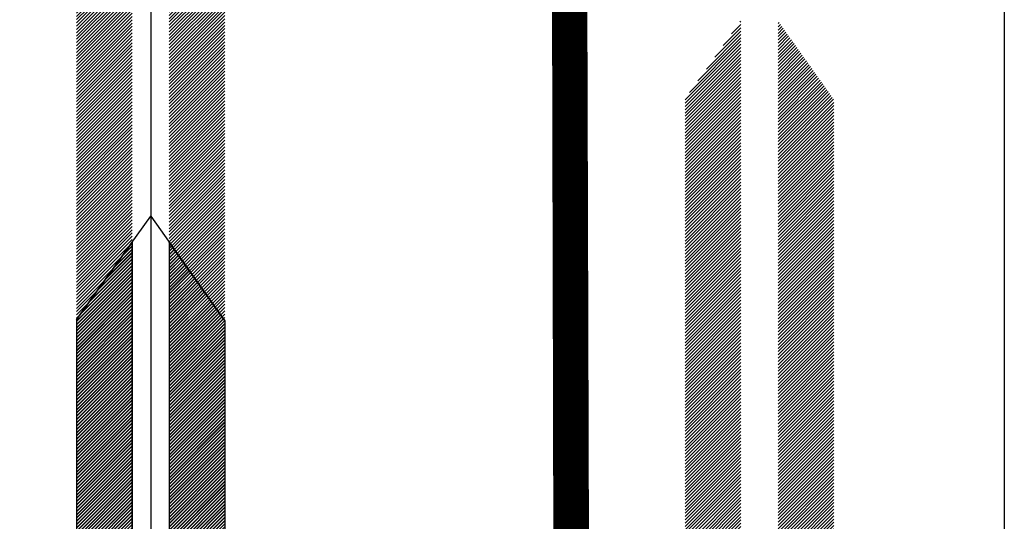
# Model space of a CAD drawing. Extents: x 6792 to 7980, y 6690 to 8632.
# Drawn here: x 7888 to 7980, y 7759 to 7806 of the extents above; entities that cross this region are included whole.
import ezdxf

# ---------------------------------------------------------------- set-up
doc = ezdxf.new("R2010")
doc.units = 0
doc.header["$LTSCALE"] = 15
doc.layers.get('0').update_dxf_attribs({"linetype": 'CONTINUOUS'})
for name, color, linetype in [('BORDER', 7, 'CONTINUOUS'), ('BOUNDARY', 7, 'CONTINUOUS'), ('NORTHARROW', 7, 'CONTINUOUS')]:
    doc.layers.add(name, color=color, linetype=linetype)
doc.styles.get("Standard").update_dxf_attribs({"font": 'romans.shx'})

# ---------------------------------------------------------------- blocks, each defined once
blk = doc.blocks.new('B')
at = {"layer": 'BORDER', "color": 0}
for points in [[(-296.889, 420), (0, 420), (0, 0), (-296.889, 0), (-297, 420)], [(-286.546, 370.8), (-10.175, 370.8), (-9.198, 9.462), (-287.8, 10.204), (-287.8, 370)], [(-286.546, 370), (-10.973, 370), (-10, 10.264), (-287, 11.002), (-287, 370)]]:
    blk.add_lwpolyline(points, dxfattribs=at)
at = {"layer": 'BORDER', "color": 0, "const_width": 0.8}
blk.add_lwpolyline([(-286.546, 370.4), (-10.574, 370.4), (-9.599, 9.863), (-287.4, 10.603), (-287.4, 370)], dxfattribs=at)
at = {"color": 0, "flags": 4}
for tag, p, height in [('PARISH', (-269.402, 94.105), 1.75), ('AREA', (-224.31, 90.738), 1.75), ('PROPERTY', (-226.519, 70.951), 1.8), ('DATE', (-226.519, 58.951), 1.75), ('OBJECTIONS', (-226.519, 46.951), 1.8)]:
    blk.add_attdef(tag, p, '', height=height, dxfattribs=at)
blk = doc.blocks.new('*X')
at = {"color": 0}
for p, q in [((74.308, 88.627), (74.812, 89.131)), ((74.308, 88.627), (74.812, 89.131)), ((74.762, 89.257), (74.812, 89.308)), ((74.762, 89.257), (74.812, 89.308)), ((76.812, 89.187), (76.864, 89.239)), ((76.812, 89.187), (76.864, 89.239)), ((76.812, 89.01), (76.938, 89.135)), ((76.812, 89.01), (76.938, 89.135)), ((72.947, 86.736), (74.812, 88.601)), ((72.947, 86.736), (74.812, 88.601)), ((73.401, 87.366), (74.812, 88.778)), ((73.401, 87.366), (74.812, 88.778)), ((73.855, 87.997), (74.812, 88.954)), ((73.855, 87.997), (74.812, 88.954)), ((76.812, 88.833), (77.011, 89.032)), ((76.812, 88.833), (77.011, 89.032)), ((76.812, 88.656), (77.085, 88.929)), ((76.812, 88.656), (77.085, 88.929)), ((76.812, 88.48), (77.158, 88.825)), ((76.812, 88.48), (77.158, 88.825)), ((76.812, 88.303), (77.232, 88.722)), ((76.812, 88.303), (77.232, 88.722)), ((76.812, 88.126), (77.305, 88.619)), ((76.812, 88.126), (77.305, 88.619)), ((71.812, 85.071), (74.812, 88.071)), ((71.812, 85.071), (74.812, 88.071)), ((72.04, 85.475), (74.812, 88.247)), ((72.04, 85.475), (74.812, 88.247)), ((72.494, 86.106), (74.812, 88.424)), ((72.494, 86.106), (74.812, 88.424)), ((76.812, 87.949), (77.379, 88.516)), ((76.812, 87.949), (77.379, 88.516)), ((76.812, 87.772), (77.452, 88.412)), ((76.812, 87.772), (77.452, 88.412)), ((76.812, 87.596), (77.526, 88.309)), ((76.812, 87.596), (77.526, 88.309)), ((76.812, 87.419), (77.599, 88.206)), ((76.812, 87.419), (77.599, 88.206)), ((76.812, 87.242), (77.672, 88.102)), ((76.812, 87.242), (77.672, 88.102)), ((71.812, 84.894), (74.812, 87.894)), ((71.812, 84.894), (74.812, 87.894)), ((71.812, 84.717), (74.812, 87.717)), ((71.812, 84.717), (74.812, 87.717)), ((71.812, 84.54), (74.812, 87.54)), ((71.812, 84.54), (74.812, 87.54)), ((76.812, 87.065), (77.746, 87.999)), ((76.812, 87.065), (77.746, 87.999)), ((76.812, 86.889), (77.819, 87.896)), ((76.812, 86.889), (77.819, 87.896)), ((76.812, 86.712), (77.893, 87.792)), ((76.812, 86.712), (77.893, 87.792)), ((76.812, 86.535), (77.966, 87.689)), ((76.812, 86.535), (77.966, 87.689)), ((76.812, 86.358), (78.04, 87.586)), ((76.812, 86.358), (78.04, 87.586)), ((71.812, 84.363), (74.812, 87.363)), ((71.812, 84.363), (74.812, 87.363)), ((71.812, 84.187), (74.812, 87.187)), ((71.812, 84.187), (74.812, 87.187)), ((71.812, 84.01), (74.812, 87.01)), ((71.812, 84.01), (74.812, 87.01)), ((76.812, 86.181), (78.113, 87.483)), ((76.812, 86.181), (78.113, 87.483)), ((76.812, 86.005), (78.187, 87.379)), ((76.812, 86.005), (78.187, 87.379)), ((76.812, 85.828), (78.26, 87.276)), ((76.812, 85.828), (78.26, 87.276)), ((76.812, 85.651), (78.334, 87.173)), ((76.812, 85.651), (78.334, 87.173)), ((76.812, 85.474), (78.407, 87.069)), ((76.812, 85.474), (78.407, 87.069)), ((71.812, 83.833), (74.812, 86.833)), ((71.812, 83.833), (74.812, 86.833)), ((71.812, 83.656), (74.812, 86.656)), ((71.812, 83.656), (74.812, 86.656)), ((71.812, 83.48), (74.812, 86.48)), ((71.812, 83.48), (74.812, 86.48)), ((76.812, 85.298), (78.481, 86.966)), ((76.812, 85.298), (78.481, 86.966)), ((76.812, 85.121), (78.554, 86.863)), ((76.812, 85.121), (78.554, 86.863)), ((76.812, 84.944), (78.628, 86.759)), ((76.812, 84.944), (78.628, 86.759)), ((76.812, 84.767), (78.701, 86.656)), ((76.812, 84.767), (78.701, 86.656)), ((76.812, 84.59), (78.775, 86.553)), ((76.812, 84.59), (78.775, 86.553)), ((71.812, 83.303), (74.812, 86.303)), ((71.812, 83.303), (74.812, 86.303)), ((71.812, 83.126), (74.812, 86.126)), ((71.812, 83.126), (74.812, 86.126)), ((71.812, 82.949), (74.812, 85.949)), ((71.812, 82.949), (74.812, 85.949)), ((76.812, 84.414), (78.848, 86.45)), ((76.812, 84.414), (78.848, 86.45)), ((76.812, 84.237), (78.922, 86.346)), ((76.812, 84.237), (78.922, 86.346)), ((76.812, 84.06), (78.995, 86.243)), ((76.812, 84.06), (78.995, 86.243)), ((76.812, 83.883), (79.069, 86.14)), ((76.812, 83.883), (79.069, 86.14)), ((76.812, 83.707), (79.142, 86.036)), ((76.812, 83.707), (79.142, 86.036)), ((71.812, 82.772), (74.812, 85.772)), ((71.812, 82.772), (74.812, 85.772)), ((71.812, 82.596), (74.812, 85.596)), ((71.812, 82.596), (74.812, 85.596)), ((71.812, 82.419), (74.812, 85.419)), ((71.812, 82.419), (74.812, 85.419)), ((76.812, 83.53), (79.216, 85.933)), ((76.812, 83.53), (79.216, 85.933)), ((76.812, 83.353), (79.289, 85.83)), ((76.812, 83.353), (79.289, 85.83)), ((76.812, 83.176), (79.362, 85.726)), ((76.812, 83.176), (79.362, 85.726)), ((76.812, 82.999), (79.436, 85.623)), ((76.812, 82.999), (79.436, 85.623)), ((76.812, 82.823), (79.509, 85.52)), ((76.812, 82.823), (79.509, 85.52)), ((76.812, 82.646), (79.583, 85.417)), ((76.812, 82.646), (79.583, 85.417)), ((71.812, 82.242), (74.812, 85.242)), ((71.812, 82.242), (74.812, 85.242)), ((71.812, 82.065), (74.812, 85.065)), ((71.812, 82.065), (74.812, 85.065)), ((71.812, 81.889), (74.812, 84.889)), ((71.812, 81.889), (74.812, 84.889)), ((76.812, 82.469), (79.656, 85.313)), ((76.812, 82.469), (79.656, 85.313)), ((76.812, 82.292), (79.73, 85.21)), ((76.812, 82.292), (79.73, 85.21)), ((76.812, 82.116), (79.803, 85.107)), ((76.812, 82.116), (79.803, 85.107)), ((76.812, 81.939), (79.812, 84.939)), ((76.812, 81.939), (79.812, 84.939)), ((71.812, 81.712), (74.812, 84.712)), ((71.812, 81.712), (74.812, 84.712)), ((71.812, 81.535), (74.812, 84.535)), ((71.812, 81.535), (74.812, 84.535)), ((71.812, 81.358), (74.812, 84.358)), ((71.812, 81.358), (74.812, 84.358)), ((76.812, 81.762), (79.812, 84.762)), ((76.812, 81.762), (79.812, 84.762)), ((76.812, 81.585), (79.812, 84.585)), ((76.812, 81.585), (79.812, 84.585)), ((76.812, 81.409), (79.812, 84.409)), ((76.812, 81.409), (79.812, 84.409)), ((71.812, 81.181), (74.812, 84.181)), ((71.812, 81.181), (74.812, 84.181)), ((71.812, 81.005), (74.812, 84.005)), ((71.812, 81.005), (74.812, 84.005)), ((71.812, 80.828), (74.812, 83.828)), ((71.812, 80.828), (74.812, 83.828)), ((76.812, 81.232), (79.812, 84.232)), ((76.812, 81.232), (79.812, 84.232)), ((76.812, 81.055), (79.812, 84.055)), ((76.812, 81.055), (79.812, 84.055)), ((76.812, 80.878), (79.812, 83.878)), ((76.812, 80.878), (79.812, 83.878)), ((71.812, 80.651), (74.812, 83.651)), ((71.812, 80.651), (74.812, 83.651)), ((71.812, 80.474), (74.812, 83.474)), ((71.812, 80.474), (74.812, 83.474)), ((71.812, 80.298), (74.812, 83.298)), ((71.812, 80.298), (74.812, 83.298)), ((76.812, 80.701), (79.812, 83.701)), ((76.812, 80.701), (79.812, 83.701)), ((76.812, 80.525), (79.812, 83.525)), ((76.812, 80.525), (79.812, 83.525)), ((76.812, 80.348), (79.812, 83.348)), ((76.812, 80.348), (79.812, 83.348)), ((71.812, 80.121), (74.812, 83.121)), ((71.812, 80.121), (74.812, 83.121)), ((71.812, 79.944), (74.812, 82.944)), ((71.812, 79.944), (74.812, 82.944)), ((71.812, 79.767), (74.812, 82.767)), ((71.812, 79.767), (74.812, 82.767)), ((76.812, 80.171), (79.812, 83.171)), ((76.812, 80.171), (79.812, 83.171)), ((76.812, 79.994), (79.812, 82.994)), ((76.812, 79.994), (79.812, 82.994)), ((76.812, 79.818), (79.812, 82.818)), ((76.812, 79.818), (79.812, 82.818)), ((71.812, 79.59), (74.812, 82.59)), ((71.812, 79.59), (74.812, 82.59)), ((71.812, 79.414), (74.812, 82.414)), ((71.812, 79.414), (74.812, 82.414)), ((71.812, 79.237), (74.812, 82.237)), ((71.812, 79.237), (74.812, 82.237)), ((76.812, 79.641), (79.812, 82.641)), ((76.812, 79.641), (79.812, 82.641)), ((76.812, 79.464), (79.812, 82.464)), ((76.812, 79.464), (79.812, 82.464)), ((76.812, 79.287), (79.812, 82.287)), ((76.812, 79.287), (79.812, 82.287)), ((71.812, 79.06), (74.812, 82.06)), ((71.812, 79.06), (74.812, 82.06)), ((71.812, 78.883), (74.812, 81.883)), ((71.812, 78.883), (74.812, 81.883)), ((71.812, 78.707), (74.812, 81.707)), ((71.812, 78.707), (74.812, 81.707)), ((76.812, 79.11), (79.812, 82.11)), ((76.812, 79.11), (79.812, 82.11)), ((76.812, 78.934), (79.812, 81.934)), ((76.812, 78.934), (79.812, 81.934)), ((76.812, 78.757), (79.812, 81.757)), ((76.812, 78.757), (79.812, 81.757)), ((71.812, 78.53), (74.812, 81.53)), ((71.812, 78.53), (74.812, 81.53)), ((71.812, 78.353), (74.812, 81.353)), ((71.812, 78.353), (74.812, 81.353)), ((71.812, 78.176), (74.812, 81.176)), ((71.812, 78.176), (74.812, 81.176)), ((76.812, 78.58), (79.812, 81.58)), ((76.812, 78.58), (79.812, 81.58)), ((76.812, 78.403), (79.812, 81.403)), ((76.812, 78.403), (79.812, 81.403)), ((76.812, 78.227), (79.812, 81.227)), ((76.812, 78.227), (79.812, 81.227)), ((71.812, 77.999), (74.812, 80.999)), ((71.812, 77.999), (74.812, 80.999)), ((71.812, 77.823), (74.812, 80.823)), ((71.812, 77.823), (74.812, 80.823)), ((71.812, 77.646), (74.812, 80.646)), ((71.812, 77.646), (74.812, 80.646)), ((76.812, 78.05), (79.812, 81.05)), ((76.812, 78.05), (79.812, 81.05)), ((76.812, 77.873), (79.812, 80.873)), ((76.812, 77.873), (79.812, 80.873)), ((76.812, 77.696), (79.812, 80.696)), ((76.812, 77.696), (79.812, 80.696)), ((71.812, 77.469), (74.812, 80.469)), ((71.812, 77.469), (74.812, 80.469)), ((71.812, 77.292), (74.812, 80.292)), ((71.812, 77.292), (74.812, 80.292)), ((71.812, 77.116), (74.812, 80.116)), ((71.812, 77.116), (74.812, 80.116)), ((76.812, 77.519), (79.812, 80.519)), ((76.812, 77.519), (79.812, 80.519)), ((76.812, 77.343), (79.812, 80.343)), ((76.812, 77.343), (79.812, 80.343)), ((76.812, 77.166), (79.812, 80.166)), ((76.812, 77.166), (79.812, 80.166)), ((71.812, 76.939), (74.812, 79.939)), ((71.812, 76.939), (74.812, 79.939)), ((71.812, 76.762), (74.812, 79.762)), ((71.812, 76.762), (74.812, 79.762)), ((71.812, 76.585), (74.812, 79.585)), ((71.812, 76.585), (74.812, 79.585)), ((76.812, 76.989), (79.812, 79.989)), ((76.812, 76.989), (79.812, 79.989)), ((76.812, 76.812), (79.812, 79.812)), ((76.812, 76.812), (79.812, 79.812)), ((76.812, 76.636), (79.812, 79.636)), ((76.812, 76.636), (79.812, 79.636)), ((71.812, 76.409), (74.812, 79.409)), ((71.812, 76.409), (74.812, 79.409)), ((71.812, 76.232), (74.812, 79.232)), ((71.812, 76.232), (74.812, 79.232)), ((71.812, 76.055), (74.812, 79.055)), ((71.812, 76.055), (74.812, 79.055)), ((76.812, 76.459), (79.812, 79.459)), ((76.812, 76.459), (79.812, 79.459)), ((76.812, 76.282), (79.812, 79.282)), ((76.812, 76.282), (79.812, 79.282)), ((76.812, 76.105), (79.812, 79.105)), ((76.812, 76.105), (79.812, 79.105)), ((71.812, 75.878), (74.812, 78.878)), ((71.812, 75.878), (74.812, 78.878)), ((71.812, 75.701), (74.812, 78.701)), ((71.812, 75.701), (74.812, 78.701)), ((71.812, 75.525), (74.812, 78.525)), ((71.812, 75.525), (74.812, 78.525)), ((76.812, 75.928), (79.812, 78.928)), ((76.812, 75.928), (79.812, 78.928)), ((76.812, 75.752), (79.812, 78.752)), ((76.812, 75.752), (79.812, 78.752)), ((76.812, 75.575), (79.812, 78.575)), ((76.812, 75.575), (79.812, 78.575)), ((71.812, 75.348), (74.812, 78.348)), ((71.812, 75.348), (74.812, 78.348)), ((71.812, 75.171), (74.812, 78.171)), ((71.812, 75.171), (74.812, 78.171)), ((71.812, 74.994), (74.812, 77.994)), ((71.812, 74.994), (74.812, 77.994)), ((76.812, 75.398), (79.812, 78.398)), ((76.812, 75.398), (79.812, 78.398)), ((76.812, 75.221), (79.812, 78.221)), ((76.812, 75.221), (79.812, 78.221)), ((76.812, 75.045), (79.812, 78.045)), ((76.812, 75.045), (79.812, 78.045)), ((71.812, 74.818), (74.812, 77.818)), ((71.812, 74.818), (74.812, 77.818)), ((71.812, 74.641), (74.812, 77.641)), ((71.812, 74.641), (74.812, 77.641)), ((71.812, 74.464), (74.812, 77.464)), ((71.812, 74.464), (74.812, 77.464)), ((76.812, 74.868), (79.812, 77.868)), ((76.812, 74.868), (79.812, 77.868)), ((76.812, 74.691), (79.812, 77.691)), ((76.812, 74.691), (79.812, 77.691)), ((76.812, 74.514), (79.812, 77.514)), ((76.812, 74.514), (79.812, 77.514)), ((71.812, 74.287), (74.812, 77.287)), ((71.812, 74.287), (74.812, 77.287)), ((71.812, 74.11), (74.812, 77.11)), ((71.812, 74.11), (74.812, 77.11)), ((71.812, 73.934), (74.812, 76.934)), ((71.812, 73.934), (74.812, 76.934)), ((76.812, 74.337), (79.812, 77.337)), ((76.812, 74.337), (79.812, 77.337)), ((76.812, 74.161), (79.812, 77.161)), ((76.812, 74.161), (79.812, 77.161)), ((76.812, 73.984), (79.812, 76.984)), ((76.812, 73.984), (79.812, 76.984)), ((71.812, 73.757), (74.812, 76.757)), ((71.812, 73.757), (74.812, 76.757)), ((71.812, 73.58), (74.812, 76.58)), ((71.812, 73.58), (74.812, 76.58)), ((71.812, 73.403), (74.812, 76.403)), ((71.812, 73.403), (74.812, 76.403)), ((76.812, 73.807), (79.812, 76.807)), ((76.812, 73.807), (79.812, 76.807)), ((76.812, 73.63), (79.812, 76.63)), ((76.812, 73.63), (79.812, 76.63)), ((76.812, 73.454), (79.812, 76.454)), ((76.812, 73.454), (79.812, 76.454)), ((71.812, 73.227), (74.812, 76.227)), ((71.812, 73.227), (74.812, 76.227)), ((71.812, 73.05), (74.812, 76.05)), ((71.812, 73.05), (74.812, 76.05)), ((71.812, 72.873), (74.812, 75.873)), ((71.812, 72.873), (74.812, 75.873)), ((76.812, 73.277), (79.812, 76.277)), ((76.812, 73.277), (79.812, 76.277)), ((76.812, 73.1), (79.812, 76.1)), ((76.812, 73.1), (79.812, 76.1)), ((76.812, 72.923), (79.812, 75.923)), ((76.812, 72.923), (79.812, 75.923)), ((71.812, 72.696), (74.812, 75.696)), ((71.812, 72.696), (74.812, 75.696)), ((71.812, 72.519), (74.812, 75.519)), ((71.812, 72.519), (74.812, 75.519)), ((71.812, 72.343), (74.812, 75.343)), ((71.812, 72.343), (74.812, 75.343)), ((76.812, 72.746), (79.812, 75.746)), ((76.812, 72.746), (79.812, 75.746)), ((76.812, 72.57), (79.812, 75.57)), ((76.812, 72.57), (79.812, 75.57)), ((76.812, 72.393), (79.812, 75.393)), ((76.812, 72.393), (79.812, 75.393)), ((71.812, 72.166), (74.812, 75.166)), ((71.812, 72.166), (74.812, 75.166)), ((71.812, 71.989), (74.812, 74.989)), ((71.812, 71.989), (74.812, 74.989)), ((71.812, 71.812), (74.812, 74.812)), ((71.812, 71.812), (74.812, 74.812)), ((76.812, 72.216), (79.812, 75.216)), ((76.812, 72.216), (79.812, 75.216)), ((76.812, 72.039), (79.812, 75.039)), ((76.812, 72.039), (79.812, 75.039)), ((76.812, 71.863), (79.812, 74.863)), ((76.812, 71.863), (79.812, 74.863)), ((71.812, 71.636), (74.812, 74.636)), ((71.812, 71.636), (74.812, 74.636)), ((71.812, 71.459), (74.812, 74.459)), ((71.812, 71.459), (74.812, 74.459)), ((71.812, 71.282), (74.812, 74.282)), ((71.812, 71.282), (74.812, 74.282)), ((76.812, 71.686), (79.812, 74.686)), ((76.812, 71.686), (79.812, 74.686)), ((76.812, 71.509), (79.812, 74.509)), ((76.812, 71.509), (79.812, 74.509)), ((76.812, 71.332), (79.812, 74.332)), ((76.812, 71.332), (79.812, 74.332)), ((71.812, 71.105), (74.812, 74.105)), ((71.812, 71.105), (74.812, 74.105)), ((71.812, 70.928), (74.812, 73.928)), ((71.812, 70.928), (74.812, 73.928)), ((71.812, 70.752), (74.812, 73.752)), ((71.812, 70.752), (74.812, 73.752)), ((76.812, 71.155), (79.812, 74.155)), ((76.812, 71.155), (79.812, 74.155)), ((76.812, 70.979), (79.812, 73.979)), ((76.812, 70.979), (79.812, 73.979)), ((76.812, 70.802), (79.812, 73.802)), ((76.812, 70.802), (79.812, 73.802)), ((71.812, 70.575), (74.812, 73.575)), ((71.812, 70.575), (74.812, 73.575)), ((71.812, 70.398), (74.812, 73.398)), ((71.812, 70.398), (74.812, 73.398)), ((71.812, 70.221), (74.812, 73.221)), ((71.812, 70.221), (74.812, 73.221)), ((76.812, 70.625), (79.812, 73.625)), ((76.812, 70.625), (79.812, 73.625)), ((76.812, 70.448), (79.812, 73.448)), ((76.812, 70.448), (79.812, 73.448)), ((76.812, 70.272), (79.812, 73.272)), ((76.812, 70.272), (79.812, 73.272)), ((71.812, 70.045), (74.812, 73.045)), ((71.812, 70.045), (74.812, 73.045)), ((71.812, 69.868), (74.812, 72.868)), ((71.812, 69.868), (74.812, 72.868)), ((71.812, 69.691), (74.812, 72.691)), ((71.812, 69.691), (74.812, 72.691)), ((76.812, 70.095), (79.812, 73.095)), ((76.812, 70.095), (79.812, 73.095)), ((76.812, 69.918), (79.812, 72.918)), ((76.812, 69.918), (79.812, 72.918)), ((76.812, 69.741), (79.812, 72.741)), ((76.812, 69.741), (79.812, 72.741)), ((71.812, 69.514), (74.812, 72.514)), ((71.812, 69.514), (74.812, 72.514)), ((71.812, 69.337), (74.812, 72.337)), ((71.812, 69.337), (74.812, 72.337)), ((71.812, 69.161), (74.812, 72.161)), ((71.812, 69.161), (74.812, 72.161)), ((76.812, 69.564), (79.812, 72.564)), ((76.812, 69.564), (79.812, 72.564)), ((76.812, 69.388), (79.812, 72.388)), ((76.812, 69.388), (79.812, 72.388)), ((76.812, 69.211), (79.812, 72.211)), ((76.812, 69.211), (79.812, 72.211)), ((71.812, 68.984), (74.812, 71.984)), ((71.812, 68.984), (74.812, 71.984)), ((71.812, 68.807), (74.812, 71.807)), ((71.812, 68.807), (74.812, 71.807)), ((71.812, 68.63), (74.812, 71.63)), ((71.812, 68.63), (74.812, 71.63)), ((76.812, 69.034), (79.812, 72.034)), ((76.812, 69.034), (79.812, 72.034)), ((76.812, 68.857), (79.812, 71.857)), ((76.812, 68.857), (79.812, 71.857)), ((76.812, 68.681), (79.812, 71.681)), ((76.812, 68.681), (79.812, 71.681)), ((71.812, 68.454), (74.812, 71.454)), ((71.812, 68.454), (74.812, 71.454)), ((71.812, 68.277), (74.812, 71.277)), ((71.812, 68.277), (74.812, 71.277)), ((71.812, 68.1), (74.812, 71.1)), ((71.812, 68.1), (74.812, 71.1)), ((76.812, 68.504), (79.812, 71.504)), ((76.812, 68.504), (79.812, 71.504)), ((76.812, 68.327), (79.812, 71.327)), ((76.812, 68.327), (79.812, 71.327)), ((76.812, 68.15), (79.812, 71.15)), ((76.812, 68.15), (79.812, 71.15)), ((71.812, 67.923), (74.812, 70.923)), ((71.812, 67.923), (74.812, 70.923)), ((71.812, 67.746), (74.812, 70.746)), ((71.812, 67.746), (74.812, 70.746)), ((71.812, 67.57), (74.812, 70.57)), ((71.812, 67.57), (74.812, 70.57)), ((76.812, 67.973), (79.812, 70.973)), ((76.812, 67.973), (79.812, 70.973)), ((76.812, 67.797), (79.812, 70.797)), ((76.812, 67.797), (79.812, 70.797)), ((76.812, 67.62), (79.812, 70.62)), ((76.812, 67.62), (79.812, 70.62)), ((71.812, 67.393), (74.812, 70.393)), ((71.812, 67.393), (74.812, 70.393)), ((71.812, 67.216), (74.812, 70.216)), ((71.812, 67.216), (74.812, 70.216)), ((71.812, 67.039), (74.812, 70.039)), ((71.812, 67.039), (74.812, 70.039)), ((76.812, 67.443), (79.812, 70.443)), ((76.812, 67.443), (79.812, 70.443)), ((76.812, 67.266), (79.812, 70.266)), ((76.812, 67.266), (79.812, 70.266)), ((76.812, 67.09), (79.812, 70.09)), ((76.812, 67.09), (79.812, 70.09)), ((71.812, 66.863), (74.812, 69.863)), ((71.812, 66.863), (74.812, 69.863)), ((71.812, 66.686), (74.812, 69.686)), ((71.812, 66.686), (74.812, 69.686)), ((71.812, 66.509), (74.812, 69.509)), ((71.812, 66.509), (74.812, 69.509)), ((76.812, 66.913), (79.812, 69.913)), ((76.812, 66.913), (79.812, 69.913)), ((76.812, 66.736), (79.812, 69.736)), ((76.812, 66.736), (79.812, 69.736)), ((76.812, 66.559), (79.812, 69.559)), ((76.812, 66.559), (79.812, 69.559)), ((71.812, 66.332), (74.812, 69.332)), ((71.812, 66.332), (74.812, 69.332)), ((71.812, 66.155), (74.812, 69.155)), ((71.812, 66.155), (74.812, 69.155)), ((71.812, 65.979), (74.812, 68.979)), ((71.812, 65.979), (74.812, 68.979)), ((76.812, 66.382), (79.812, 69.382)), ((76.812, 66.382), (79.812, 69.382)), ((76.812, 66.206), (79.812, 69.206)), ((76.812, 66.206), (79.812, 69.206)), ((76.812, 66.029), (79.812, 69.029)), ((76.812, 66.029), (79.812, 69.029)), ((71.812, 65.802), (74.812, 68.802)), ((71.812, 65.802), (74.812, 68.802)), ((71.812, 65.625), (74.812, 68.625)), ((71.812, 65.625), (74.812, 68.625)), ((71.812, 65.448), (74.812, 68.448)), ((71.812, 65.448), (74.812, 68.448)), ((76.812, 65.852), (79.812, 68.852)), ((76.812, 65.852), (79.812, 68.852)), ((76.812, 65.675), (79.812, 68.675)), ((76.812, 65.675), (79.812, 68.675)), ((76.812, 65.499), (79.812, 68.499)), ((76.812, 65.499), (79.812, 68.499)), ((71.812, 65.272), (74.812, 68.272)), ((71.812, 65.272), (74.812, 68.272)), ((71.812, 65.095), (74.812, 68.095)), ((71.812, 65.095), (74.812, 68.095)), ((71.812, 64.918), (74.812, 67.918)), ((71.812, 64.918), (74.812, 67.918)), ((76.812, 65.322), (79.812, 68.322)), ((76.812, 65.322), (79.812, 68.322)), ((76.812, 65.145), (79.812, 68.145)), ((76.812, 65.145), (79.812, 68.145)), ((76.812, 64.968), (79.812, 67.968)), ((76.812, 64.968), (79.812, 67.968)), ((71.812, 64.741), (74.812, 67.741)), ((71.812, 64.741), (74.812, 67.741)), ((71.812, 64.564), (74.812, 67.564)), ((71.812, 64.564), (74.812, 67.564)), ((71.812, 64.388), (74.812, 67.388)), ((71.812, 64.388), (74.812, 67.388)), ((76.812, 64.791), (79.812, 67.791)), ((76.812, 64.791), (79.812, 67.791)), ((76.812, 64.615), (79.812, 67.615)), ((76.812, 64.615), (79.812, 67.615)), ((76.812, 64.438), (79.812, 67.438)), ((76.812, 64.438), (79.812, 67.438)), ((71.812, 64.211), (74.812, 67.211)), ((71.812, 64.211), (74.812, 67.211)), ((71.812, 64.034), (74.812, 67.034)), ((71.812, 64.034), (74.812, 67.034)), ((71.812, 63.857), (74.812, 66.857)), ((71.812, 63.857), (74.812, 66.857)), ((76.812, 64.261), (79.812, 67.261)), ((76.812, 64.261), (79.812, 67.261)), ((76.812, 64.084), (79.812, 67.084)), ((76.812, 64.084), (79.812, 67.084)), ((76.812, 63.908), (79.812, 66.908)), ((76.812, 63.908), (79.812, 66.908)), ((71.812, 63.681), (74.812, 66.681)), ((71.812, 63.681), (74.812, 66.681)), ((71.812, 63.504), (74.812, 66.504)), ((71.812, 63.504), (74.812, 66.504)), ((71.812, 63.327), (74.812, 66.327)), ((71.812, 63.327), (74.812, 66.327)), ((76.812, 63.731), (79.812, 66.731)), ((76.812, 63.731), (79.812, 66.731)), ((76.812, 63.554), (79.812, 66.554)), ((76.812, 63.554), (79.812, 66.554)), ((76.812, 63.377), (79.812, 66.377)), ((76.812, 63.377), (79.812, 66.377)), ((71.812, 63.15), (74.812, 66.15)), ((71.812, 63.15), (74.812, 66.15)), ((71.812, 62.973), (74.812, 65.973)), ((71.812, 62.973), (74.812, 65.973)), ((71.812, 62.797), (74.812, 65.797)), ((71.812, 62.797), (74.812, 65.797)), ((76.812, 63.201), (79.812, 66.201)), ((76.812, 63.201), (79.812, 66.201)), ((76.812, 63.024), (79.812, 66.024)), ((76.812, 63.024), (79.812, 66.024)), ((76.812, 62.847), (79.812, 65.847)), ((76.812, 62.847), (79.812, 65.847)), ((71.812, 62.62), (74.812, 65.62)), ((71.812, 62.62), (74.812, 65.62)), ((71.812, 62.443), (74.812, 65.443)), ((71.812, 62.443), (74.812, 65.443)), ((71.812, 62.266), (74.812, 65.266)), ((71.812, 62.266), (74.812, 65.266)), ((76.812, 62.67), (79.812, 65.67)), ((76.812, 62.67), (79.812, 65.67)), ((76.812, 62.493), (79.812, 65.493)), ((76.812, 62.493), (79.812, 65.493)), ((76.812, 62.317), (79.812, 65.317)), ((76.812, 62.317), (79.812, 65.317)), ((71.812, 62.09), (74.812, 65.09)), ((71.812, 62.09), (74.812, 65.09)), ((71.812, 61.913), (74.812, 64.913)), ((71.812, 61.913), (74.812, 64.913)), ((71.812, 61.736), (74.812, 64.736)), ((71.812, 61.736), (74.812, 64.736)), ((76.812, 62.14), (79.812, 65.14)), ((76.812, 62.14), (79.812, 65.14)), ((76.812, 61.963), (79.812, 64.963)), ((76.812, 61.963), (79.812, 64.963)), ((76.812, 61.786), (79.812, 64.786)), ((76.812, 61.786), (79.812, 64.786)), ((71.812, 61.559), (74.812, 64.559)), ((71.812, 61.559), (74.812, 64.559)), ((71.812, 61.382), (74.812, 64.382)), ((71.812, 61.382), (74.812, 64.382)), ((71.812, 61.206), (74.812, 64.206)), ((71.812, 61.206), (74.812, 64.206)), ((76.812, 61.61), (79.812, 64.61)), ((76.812, 61.61), (79.812, 64.61)), ((76.812, 61.433), (79.812, 64.433)), ((76.812, 61.433), (79.812, 64.433)), ((76.812, 61.256), (79.812, 64.256)), ((76.812, 61.256), (79.812, 64.256)), ((71.812, 61.029), (74.812, 64.029)), ((71.812, 61.029), (74.812, 64.029)), ((71.812, 60.852), (74.812, 63.852)), ((71.812, 60.852), (74.812, 63.852)), ((71.812, 60.675), (74.812, 63.675)), ((71.812, 60.675), (74.812, 63.675)), ((76.812, 61.079), (79.812, 64.079)), ((76.812, 61.079), (79.812, 64.079)), ((76.812, 60.902), (79.812, 63.902)), ((76.812, 60.902), (79.812, 63.902)), ((76.812, 60.726), (79.812, 63.726)), ((76.812, 60.726), (79.812, 63.726)), ((71.812, 60.499), (74.812, 63.499)), ((71.812, 60.499), (74.812, 63.499)), ((71.812, 60.322), (74.812, 63.322)), ((71.812, 60.322), (74.812, 63.322)), ((71.812, 60.145), (74.812, 63.145)), ((71.812, 60.145), (74.812, 63.145)), ((76.812, 60.549), (79.812, 63.549)), ((76.812, 60.549), (79.812, 63.549)), ((76.812, 60.372), (79.812, 63.372)), ((76.812, 60.372), (79.812, 63.372)), ((76.812, 60.195), (79.812, 63.195)), ((76.812, 60.195), (79.812, 63.195)), ((71.812, 59.968), (74.812, 62.968)), ((71.812, 59.968), (74.812, 62.968)), ((71.812, 59.791), (74.812, 62.791)), ((71.812, 59.791), (74.812, 62.791)), ((71.812, 59.615), (74.812, 62.615)), ((71.812, 59.615), (74.812, 62.615)), ((76.812, 60.019), (79.812, 63.019)), ((76.812, 60.019), (79.812, 63.019)), ((76.812, 59.842), (79.812, 62.842)), ((76.812, 59.842), (79.812, 62.842)), ((76.812, 59.665), (79.812, 62.665)), ((76.812, 59.665), (79.812, 62.665)), ((71.812, 59.438), (74.812, 62.438)), ((71.812, 59.438), (74.812, 62.438)), ((71.812, 59.261), (74.812, 62.261)), ((71.812, 59.261), (74.812, 62.261)), ((71.812, 59.084), (74.812, 62.084)), ((71.812, 59.084), (74.812, 62.084)), ((76.812, 59.488), (79.812, 62.488)), ((76.812, 59.488), (79.812, 62.488)), ((76.812, 59.311), (79.812, 62.311)), ((76.812, 59.311), (79.812, 62.311)), ((76.812, 59.135), (79.812, 62.135)), ((76.812, 59.135), (79.812, 62.135)), ((71.812, 58.908), (74.812, 61.908)), ((71.812, 58.908), (74.812, 61.908)), ((71.812, 58.731), (74.812, 61.731)), ((71.812, 58.731), (74.812, 61.731)), ((71.812, 58.554), (74.812, 61.554)), ((71.812, 58.554), (74.812, 61.554)), ((76.812, 58.958), (79.812, 61.958)), ((76.812, 58.958), (79.812, 61.958)), ((76.812, 58.781), (79.812, 61.781)), ((76.812, 58.781), (79.812, 61.781)), ((76.812, 58.604), (79.812, 61.604)), ((76.812, 58.604), (79.812, 61.604)), ((71.812, 58.377), (74.812, 61.377)), ((71.812, 58.377), (74.812, 61.377)), ((71.812, 58.201), (74.812, 61.201)), ((71.812, 58.201), (74.812, 61.201)), ((71.812, 58.024), (74.812, 61.024)), ((71.812, 58.024), (74.812, 61.024)), ((76.812, 58.428), (79.812, 61.428)), ((76.812, 58.428), (79.812, 61.428)), ((76.812, 58.251), (79.812, 61.251)), ((76.812, 58.251), (79.812, 61.251)), ((76.812, 58.074), (79.812, 61.074)), ((76.812, 58.074), (79.812, 61.074)), ((71.812, 57.847), (74.812, 60.847)), ((71.812, 57.847), (74.812, 60.847)), ((71.812, 57.67), (74.812, 60.67)), ((71.812, 57.67), (74.812, 60.67)), ((71.812, 57.493), (74.812, 60.493)), ((71.812, 57.493), (74.812, 60.493)), ((76.812, 57.897), (79.812, 60.897)), ((76.812, 57.897), (79.812, 60.897)), ((76.812, 57.72), (79.812, 60.72)), ((76.812, 57.72), (79.812, 60.72)), ((76.812, 57.544), (79.812, 60.544)), ((76.812, 57.544), (79.812, 60.544)), ((71.812, 57.317), (74.812, 60.317)), ((71.812, 57.317), (74.812, 60.317)), ((71.812, 57.14), (74.812, 60.14)), ((71.812, 57.14), (74.812, 60.14)), ((71.812, 56.963), (74.812, 59.963)), ((71.812, 56.963), (74.812, 59.963)), ((76.812, 57.367), (79.812, 60.367)), ((76.812, 57.367), (79.812, 60.367)), ((76.812, 57.19), (79.812, 60.19)), ((76.812, 57.19), (79.812, 60.19)), ((76.812, 57.013), (79.812, 60.013)), ((76.812, 57.013), (79.812, 60.013)), ((71.812, 56.786), (74.812, 59.786)), ((71.812, 56.786), (74.812, 59.786)), ((71.812, 56.61), (74.812, 59.61)), ((71.812, 56.61), (74.812, 59.61)), ((71.812, 56.433), (74.812, 59.433)), ((71.812, 56.433), (74.812, 59.433)), ((76.812, 56.837), (79.812, 59.837)), ((76.812, 56.837), (79.812, 59.837)), ((76.812, 56.66), (79.812, 59.66)), ((76.812, 56.66), (79.812, 59.66)), ((76.812, 56.483), (79.812, 59.483)), ((76.812, 56.483), (79.812, 59.483)), ((71.812, 56.256), (74.812, 59.256)), ((71.812, 56.256), (74.812, 59.256)), ((71.812, 56.079), (74.812, 59.079)), ((71.812, 56.079), (74.812, 59.079)), ((71.812, 55.902), (74.812, 58.902)), ((71.812, 55.902), (74.812, 58.902)), ((76.812, 56.306), (79.812, 59.306)), ((76.812, 56.306), (79.812, 59.306)), ((76.812, 56.129), (79.812, 59.129)), ((76.812, 56.129), (79.812, 59.129)), ((76.812, 55.953), (79.812, 58.953)), ((76.812, 55.953), (79.812, 58.953)), ((71.812, 55.726), (74.812, 58.726)), ((71.812, 55.726), (74.812, 58.726)), ((71.812, 55.549), (74.812, 58.549)), ((71.812, 55.549), (74.812, 58.549)), ((71.812, 55.372), (74.812, 58.372)), ((71.812, 55.372), (74.812, 58.372)), ((76.812, 55.776), (79.812, 58.776)), ((76.812, 55.776), (79.812, 58.776)), ((76.812, 55.599), (79.812, 58.599)), ((76.812, 55.599), (79.812, 58.599)), ((76.812, 55.422), (79.812, 58.422)), ((76.812, 55.422), (79.812, 58.422)), ((71.812, 55.195), (74.812, 58.195)), ((71.812, 55.195), (74.812, 58.195)), ((71.812, 55.019), (74.812, 58.019)), ((71.812, 55.019), (74.812, 58.019)), ((71.812, 54.842), (74.812, 57.842)), ((71.812, 54.842), (74.812, 57.842)), ((76.812, 55.246), (79.812, 58.246)), ((76.812, 55.246), (79.812, 58.246)), ((76.812, 55.069), (79.812, 58.069)), ((76.812, 55.069), (79.812, 58.069)), ((76.812, 54.892), (79.812, 57.892)), ((76.812, 54.892), (79.812, 57.892)), ((71.812, 54.665), (74.812, 57.665)), ((71.812, 54.665), (74.812, 57.665)), ((71.812, 54.488), (74.812, 57.488)), ((71.812, 54.488), (74.812, 57.488)), ((71.812, 54.311), (74.812, 57.311)), ((71.812, 54.311), (74.812, 57.311)), ((76.812, 54.715), (79.812, 57.715)), ((76.812, 54.715), (79.812, 57.715)), ((76.812, 54.538), (79.812, 57.538)), ((76.812, 54.538), (79.812, 57.538)), ((76.812, 54.362), (79.812, 57.362)), ((76.812, 54.362), (79.812, 57.362)), ((71.812, 54.135), (74.812, 57.135)), ((71.812, 54.135), (74.812, 57.135)), ((71.812, 53.958), (74.812, 56.958)), ((71.812, 53.958), (74.812, 56.958)), ((71.812, 53.781), (74.812, 56.781)), ((71.812, 53.781), (74.812, 56.781)), ((76.812, 54.185), (79.812, 57.185)), ((76.812, 54.185), (79.812, 57.185)), ((76.812, 54.008), (79.812, 57.008)), ((76.812, 54.008), (79.812, 57.008)), ((76.812, 53.831), (79.812, 56.831)), ((76.812, 53.831), (79.812, 56.831)), ((71.812, 53.604), (74.812, 56.604)), ((71.812, 53.604), (74.812, 56.604)), ((71.812, 53.428), (74.812, 56.428)), ((71.812, 53.428), (74.812, 56.428)), ((71.812, 53.251), (74.812, 56.251)), ((71.812, 53.251), (74.812, 56.251)), ((76.812, 53.655), (79.812, 56.655)), ((76.812, 53.655), (79.812, 56.655)), ((76.812, 53.478), (79.812, 56.478)), ((76.812, 53.478), (79.812, 56.478)), ((76.812, 53.301), (79.812, 56.301)), ((76.812, 53.301), (79.812, 56.301)), ((71.812, 53.074), (74.812, 56.074)), ((71.812, 53.074), (74.812, 56.074)), ((71.812, 52.897), (74.812, 55.897)), ((71.812, 52.897), (74.812, 55.897)), ((71.812, 52.72), (74.812, 55.72)), ((71.812, 52.72), (74.812, 55.72)), ((76.812, 53.124), (79.812, 56.124)), ((76.812, 53.124), (79.812, 56.124)), ((76.812, 52.947), (79.812, 55.947)), ((76.812, 52.947), (79.812, 55.947)), ((76.812, 52.771), (79.812, 55.771)), ((76.812, 52.771), (79.812, 55.771)), ((71.812, 52.544), (74.812, 55.544)), ((71.812, 52.544), (74.812, 55.544)), ((71.812, 52.367), (74.812, 55.367)), ((71.812, 52.367), (74.812, 55.367)), ((71.812, 52.19), (74.812, 55.19)), ((71.812, 52.19), (74.812, 55.19)), ((76.812, 52.594), (79.812, 55.594)), ((76.812, 52.594), (79.812, 55.594)), ((76.812, 52.417), (79.812, 55.417)), ((76.812, 52.417), (79.812, 55.417)), ((76.812, 52.24), (79.812, 55.24)), ((76.812, 52.24), (79.812, 55.24)), ((71.812, 52.013), (74.812, 55.013)), ((71.812, 52.013), (74.812, 55.013)), ((71.812, 51.837), (74.812, 54.837)), ((71.812, 51.837), (74.812, 54.837)), ((71.812, 51.66), (74.812, 54.66)), ((71.812, 51.66), (74.812, 54.66)), ((76.812, 52.064), (79.812, 55.064)), ((76.812, 52.064), (79.812, 55.064)), ((76.812, 51.887), (79.812, 54.887)), ((76.812, 51.887), (79.812, 54.887)), ((76.812, 51.71), (79.812, 54.71)), ((76.812, 51.71), (79.812, 54.71)), ((71.812, 51.483), (74.812, 54.483)), ((71.812, 51.483), (74.812, 54.483)), ((71.812, 51.306), (74.812, 54.306)), ((71.812, 51.306), (74.812, 54.306)), ((71.812, 51.129), (74.812, 54.129)), ((71.812, 51.129), (74.812, 54.129)), ((76.812, 51.533), (79.812, 54.533)), ((76.812, 51.533), (79.812, 54.533)), ((76.812, 51.356), (79.812, 54.356)), ((76.812, 51.356), (79.812, 54.356)), ((76.812, 51.18), (79.812, 54.18)), ((76.812, 51.18), (79.812, 54.18)), ((71.812, 50.953), (74.812, 53.953)), ((71.812, 50.953), (74.812, 53.953)), ((71.812, 50.776), (74.812, 53.776)), ((71.812, 50.776), (74.812, 53.776)), ((71.812, 50.599), (74.812, 53.599)), ((71.812, 50.599), (74.812, 53.599)), ((76.812, 51.003), (79.812, 54.003)), ((76.812, 51.003), (79.812, 54.003)), ((76.812, 50.826), (79.812, 53.826)), ((76.812, 50.826), (79.812, 53.826)), ((76.812, 50.649), (79.812, 53.649)), ((76.812, 50.649), (79.812, 53.649)), ((71.812, 50.422), (74.812, 53.422)), ((71.812, 50.422), (74.812, 53.422)), ((71.812, 50.246), (74.812, 53.246)), ((71.812, 50.246), (74.812, 53.246)), ((71.812, 50.069), (74.812, 53.069)), ((71.812, 50.069), (74.812, 53.069)), ((76.812, 50.473), (79.812, 53.473)), ((76.812, 50.473), (79.812, 53.473)), ((76.812, 50.296), (79.812, 53.296)), ((76.812, 50.296), (79.812, 53.296)), ((76.812, 50.119), (79.812, 53.119)), ((76.812, 50.119), (79.812, 53.119)), ((71.812, 49.892), (74.812, 52.892)), ((71.812, 49.892), (74.812, 52.892)), ((71.812, 49.715), (74.812, 52.715)), ((71.812, 49.715), (74.812, 52.715)), ((71.812, 49.538), (74.812, 52.538)), ((71.812, 49.538), (74.812, 52.538)), ((76.812, 49.942), (79.812, 52.942)), ((76.812, 49.942), (79.812, 52.942)), ((76.812, 49.765), (79.812, 52.765)), ((76.812, 49.765), (79.812, 52.765)), ((76.812, 49.589), (79.812, 52.589)), ((76.812, 49.589), (79.812, 52.589)), ((71.812, 49.362), (74.812, 52.362)), ((71.812, 49.362), (74.812, 52.362)), ((71.812, 49.185), (74.812, 52.185)), ((71.812, 49.185), (74.812, 52.185)), ((71.812, 49.008), (74.812, 52.008)), ((71.812, 49.008), (74.812, 52.008)), ((76.812, 49.412), (79.812, 52.412)), ((76.812, 49.412), (79.812, 52.412)), ((76.812, 49.235), (79.812, 52.235)), ((76.812, 49.235), (79.812, 52.235)), ((76.812, 49.058), (79.812, 52.058)), ((76.812, 49.058), (79.812, 52.058)), ((71.812, 48.831), (74.812, 51.831)), ((71.812, 48.831), (74.812, 51.831)), ((71.812, 48.655), (74.812, 51.655)), ((71.812, 48.655), (74.812, 51.655)), ((71.812, 48.478), (74.812, 51.478)), ((71.812, 48.478), (74.812, 51.478)), ((76.812, 48.882), (79.812, 51.882)), ((76.812, 48.882), (79.812, 51.882)), ((76.812, 48.705), (79.812, 51.705)), ((76.812, 48.705), (79.812, 51.705)), ((76.812, 48.528), (79.812, 51.528)), ((76.812, 48.528), (79.812, 51.528)), ((71.812, 48.301), (74.812, 51.301)), ((71.812, 48.301), (74.812, 51.301)), ((71.812, 48.124), (74.812, 51.124)), ((71.812, 48.124), (74.812, 51.124)), ((71.812, 47.947), (74.812, 50.947)), ((71.812, 47.947), (74.812, 50.947)), ((76.812, 48.351), (79.812, 51.351)), ((76.812, 48.351), (79.812, 51.351)), ((76.812, 48.174), (79.812, 51.174)), ((76.812, 48.174), (79.812, 51.174)), ((76.812, 47.998), (79.812, 50.998)), ((76.812, 47.998), (79.812, 50.998)), ((71.812, 47.771), (74.812, 50.771)), ((71.812, 47.771), (74.812, 50.771)), ((71.812, 47.594), (74.812, 50.594)), ((71.812, 47.594), (74.812, 50.594)), ((71.812, 47.417), (74.812, 50.417)), ((71.812, 47.417), (74.812, 50.417)), ((76.812, 47.821), (79.812, 50.821)), ((76.812, 47.821), (79.812, 50.821)), ((76.812, 47.644), (79.812, 50.644)), ((76.812, 47.644), (79.812, 50.644)), ((76.812, 47.467), (79.812, 50.467)), ((76.812, 47.467), (79.812, 50.467)), ((71.812, 47.24), (74.812, 50.24)), ((71.812, 47.24), (74.812, 50.24)), ((71.812, 47.064), (74.812, 50.064)), ((71.812, 47.064), (74.812, 50.064)), ((71.812, 46.887), (74.812, 49.887)), ((71.812, 46.887), (74.812, 49.887)), ((76.812, 47.291), (79.812, 50.291)), ((76.812, 47.291), (79.812, 50.291)), ((76.812, 47.114), (79.812, 50.114)), ((76.812, 47.114), (79.812, 50.114)), ((76.812, 46.937), (79.812, 49.937)), ((76.812, 46.937), (79.812, 49.937)), ((71.812, 46.71), (74.812, 49.71)), ((71.812, 46.71), (74.812, 49.71)), ((71.812, 46.533), (74.812, 49.533)), ((71.812, 46.533), (74.812, 49.533)), ((71.812, 46.356), (74.812, 49.356)), ((71.812, 46.356), (74.812, 49.356)), ((76.812, 46.76), (79.812, 49.76)), ((76.812, 46.76), (79.812, 49.76)), ((76.812, 46.583), (79.812, 49.583)), ((76.812, 46.583), (79.812, 49.583)), ((76.812, 46.407), (79.812, 49.407)), ((76.812, 46.407), (79.812, 49.407)), ((71.812, 46.18), (74.812, 49.18)), ((71.812, 46.18), (74.812, 49.18)), ((71.812, 46.003), (74.812, 49.003)), ((71.812, 46.003), (74.812, 49.003)), ((71.812, 45.826), (74.812, 48.826)), ((71.812, 45.826), (74.812, 48.826)), ((76.812, 46.23), (79.812, 49.23)), ((76.812, 46.23), (79.812, 49.23)), ((76.812, 46.053), (79.812, 49.053)), ((76.812, 46.053), (79.812, 49.053)), ((76.812, 45.876), (79.812, 48.876)), ((76.812, 45.876), (79.812, 48.876)), ((71.812, 45.649), (74.812, 48.649)), ((71.812, 45.649), (74.812, 48.649)), ((71.812, 45.473), (74.812, 48.473)), ((71.812, 45.473), (74.812, 48.473)), ((76.812, 45.7), (79.812, 48.7)), ((76.812, 45.7), (79.812, 48.7)), ((76.812, 45.523), (79.812, 48.523)), ((76.812, 45.523), (79.812, 48.523)), ((76.812, 45.346), (79.812, 48.346)), ((76.812, 45.346), (79.812, 48.346))]:
    blk.add_line(p, q, dxfattribs=at)
blk = doc.blocks.new('NNORTHT')
at = {"layer": 'NORTHARROW', "color": 0}
for p, q in [((2.179, -12.824), (2.179, -49.953)), ((0.446, -25.363), (2.179, -22.954)), ((2.179, -22.954), (3.912, -25.391)), ((1.746, -23.556), (0.446, -25.363)), ((1.746, -23.556), (0.446, -25.363)), ((1.746, -23.556), (1.746, -50.914)), ((1.746, -50.914), (1.746, -23.556)), ((1.746, -50.914), (1.746, -23.556)), ((2.612, -23.563), (2.612, -50.914)), ((3.912, -25.391), (2.612, -23.563)), ((2.612, -23.563), (2.612, -50.914)), ((3.912, -25.391), (2.612, -23.563)), ((2.612, -23.563), (2.612, -50.914)), ((0.446, -25.363), (0.446, -53.8)), ((3.912, -25.391), (3.912, -53.8))]:
    blk.add_line(p, q, dxfattribs=at)
at = {"layer": 'NORTHARROW', "color": 0, "xscale": 0.4332645100528184, "yscale": 0.4332645100528184, "zscale": 0.4332645100528184}
for p in [(-30.668, -51.008), (-16.454, -57.095), (-30.668, -62.259)]:
    blk.add_blockref('*X', p, dxfattribs=at)

msp = doc.modelspace()

# ---------------------------------------------------------------- block references
at = {"layer": 'BOUNDARY', "color": 0, "xscale": 4, "yscale": 4, "zscale": 4}
for name, p in [('B', (7980.049, 6951.762)), ('NNORTHT', (7891.623, 7878.983))]:
    msp.add_blockref(name, p, dxfattribs=at)

doc.saveas('drawing.dxf')
